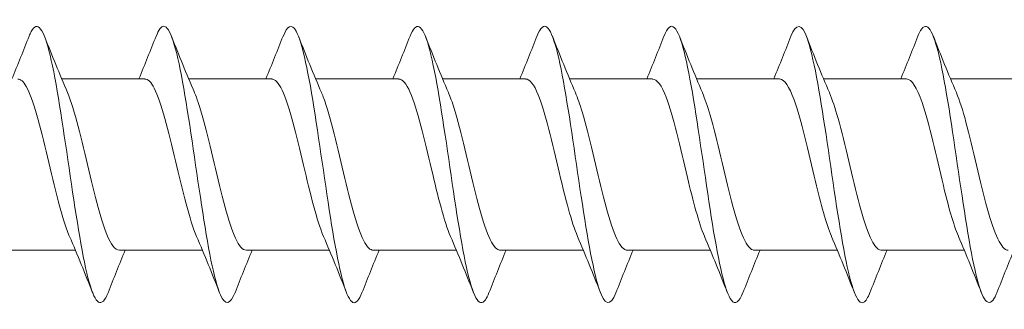
# Model space of a CAD drawing. Units: millimetres. Extents: x 1746 to 2437, y 1614 to 2701.
# Drawn here: x 1964 to 2000, y 2030 to 2041 of the extents above; entities that cross this region are included whole.
import ezdxf

# ---------------------------------------------------------------- set-up
doc = ezdxf.new("R2010")
doc.units = ezdxf.units.MM
doc.layers.get('0').update_dxf_attribs({"lineweight": 5})

msp = doc.modelspace()

# ---------------------------------------------------------------- linework, layer by layer
for p, q in [((1965.363, 2038.428), (1968.371, 2038.428)), ((1969.963, 2038.428), (1972.971, 2038.428)), ((1974.563, 2038.428), (1977.571, 2038.428)), ((1979.163, 2038.428), (1982.171, 2038.428)), ((1983.763, 2038.428), (1986.771, 2038.428)), ((1988.363, 2038.428), (1991.371, 2038.428)), ((1992.963, 2038.428), (1995.971, 2038.428)), ((1997.563, 2038.428), (2000.571, 2038.428)), ((1962.854, 2032.228), (1965.862, 2032.228)), ((1967.454, 2032.228), (1970.462, 2032.228)), ((1972.054, 2032.228), (1975.062, 2032.228)), ((1976.654, 2032.228), (1979.662, 2032.228)), ((1981.254, 2032.228), (1984.262, 2032.228)), ((1985.854, 2032.228), (1988.862, 2032.228)), ((1990.454, 2032.228), (1993.462, 2032.228)), ((1995.054, 2032.228), (1998.062, 2032.228))]:
    msp.add_line(p, q)
for points, knots in [([(1967.043, 2030.69), (1967.029, 2030.655), (1967.016, 2030.623), (1967.002, 2030.593), (1966.774, 2030.092), (1966.545, 2030.335), (1966.317, 2031.228), (1966.088, 2032.121), (1965.86, 2033.643), (1965.631, 2035.203), (1965.403, 2036.763), (1965.174, 2038.324), (1964.945, 2039.28), (1964.717, 2040.236), (1964.488, 2040.565), (1964.26, 2040.138), (1964.234, 2040.09), (1964.208, 2040.032), (1964.183, 2039.966)], [78.157335, 78.157335, 78.157335, 78.157335, 78.212724, 78.212724, 78.212724, 79.149118, 79.149118, 79.149118, 80.085512, 80.085512, 80.085512, 81.021906, 81.021906, 81.021906, 81.9583, 81.9583, 81.9583, 82.06389, 82.06389, 82.06389, 82.06389]), ([(1971.643, 2030.695), (1971.467, 2030.254), (1971.291, 2030.213), (1971.115, 2030.611), (1970.887, 2031.128), (1970.658, 2032.374), (1970.43, 2033.867), (1970.201, 2035.359), (1969.973, 2037.061), (1969.744, 2038.313), (1969.516, 2039.565), (1969.287, 2040.337), (1969.059, 2040.328), (1968.967, 2040.325), (1968.875, 2040.195), (1968.783, 2039.959)], [71.87415, 71.87415, 71.87415, 71.87415, 72.59436, 72.59436, 72.59436, 73.530754, 73.530754, 73.530754, 74.467148, 74.467148, 74.467148, 75.403542, 75.403542, 75.403542, 75.780705, 75.780705, 75.780705, 75.780705]), ([(1976.243, 2030.699), (1976.133, 2030.419), (1976.024, 2030.29), (1975.914, 2030.339), (1975.686, 2030.442), (1975.457, 2031.322), (1975.229, 2032.638), (1975, 2033.953), (1974.772, 2035.672), (1974.543, 2037.128), (1974.315, 2038.584), (1974.086, 2039.742), (1973.858, 2040.152), (1973.699, 2040.437), (1973.541, 2040.358), (1973.383, 2039.96)], [65.590964, 65.590964, 65.590964, 65.590964, 66.039602, 66.039602, 66.039602, 66.975996, 66.975996, 66.975996, 67.91239, 67.91239, 67.91239, 68.848784, 68.848784, 68.848784, 69.49752, 69.49752, 69.49752, 69.49752]), ([(1980.843, 2030.693), (1980.799, 2030.581), (1980.756, 2030.494), (1980.713, 2030.433), (1980.485, 2030.115), (1980.256, 2030.564), (1980.028, 2031.606), (1979.799, 2032.648), (1979.57, 2034.257), (1979.342, 2035.81), (1979.113, 2037.364), (1978.885, 2038.823), (1978.656, 2039.622), (1978.432, 2040.408), (1978.207, 2040.538), (1977.983, 2039.967)], [59.307779, 59.307779, 59.307779, 59.307779, 59.484845, 59.484845, 59.484845, 60.421239, 60.421239, 60.421239, 61.357632, 61.357632, 61.357632, 62.294026, 62.294026, 62.294026, 63.214334, 63.214334, 63.214334, 63.214334]), ([(1985.443, 2030.691), (1985.237, 2030.174), (1985.032, 2030.225), (1984.826, 2030.847), (1984.598, 2031.539), (1984.369, 2032.921), (1984.141, 2034.458), (1983.912, 2035.995), (1983.684, 2037.648), (1983.455, 2038.778), (1983.227, 2039.908), (1982.998, 2040.486), (1982.77, 2040.288), (1982.707, 2040.234), (1982.645, 2040.123), (1982.583, 2039.962)], [53.024594, 53.024594, 53.024594, 53.024594, 53.866481, 53.866481, 53.866481, 54.802875, 54.802875, 54.802875, 55.739269, 55.739269, 55.739269, 56.675663, 56.675663, 56.675663, 56.931149, 56.931149, 56.931149, 56.931149]), ([(1990.043, 2030.698), (1989.904, 2030.347), (1989.764, 2030.239), (1989.625, 2030.416), (1989.397, 2030.708), (1989.168, 2031.761), (1988.94, 2033.169), (1988.711, 2034.577), (1988.483, 2036.304), (1988.254, 2037.681), (1988.026, 2039.058), (1987.797, 2040.051), (1987.569, 2040.276), (1987.44, 2040.403), (1987.311, 2040.284), (1987.183, 2039.958)], [46.741409, 46.741409, 46.741409, 46.741409, 47.311723, 47.311723, 47.311723, 48.248117, 48.248117, 48.248117, 49.184511, 49.184511, 49.184511, 50.120905, 50.120905, 50.120905, 50.647964, 50.647964, 50.647964, 50.647964]), ([(1994.643, 2030.696), (1994.57, 2030.508), (1994.497, 2030.388), (1994.424, 2030.346), (1994.195, 2030.215), (1993.967, 2030.863), (1993.738, 2032.038), (1993.51, 2033.214), (1993.281, 2034.887), (1993.053, 2036.411), (1992.824, 2037.935), (1992.596, 2039.271), (1992.367, 2039.902), (1992.172, 2040.44), (1991.978, 2040.453), (1991.783, 2039.965)], [40.458223, 40.458223, 40.458223, 40.458223, 40.756965, 40.756965, 40.756965, 41.693359, 41.693359, 41.693359, 42.629753, 42.629753, 42.629753, 43.566147, 43.566147, 43.566147, 44.364778, 44.364778, 44.364778, 44.364778]), ([(1999.243, 2030.69), (1999.236, 2030.673), (1999.229, 2030.656), (1999.223, 2030.641), (1998.994, 2030.098), (1998.766, 2030.292), (1998.537, 2031.149), (1998.309, 2032.006), (1998.08, 2033.503), (1997.852, 2035.062), (1997.623, 2036.62), (1997.395, 2038.201), (1997.166, 2039.192), (1996.938, 2040.182), (1996.709, 2040.559), (1996.481, 2040.175), (1996.448, 2040.12), (1996.415, 2040.049), (1996.383, 2039.965)], [34.175038, 34.175038, 34.175038, 34.175038, 34.202208, 34.202208, 34.202208, 35.138602, 35.138602, 35.138602, 36.074996, 36.074996, 36.074996, 37.01139, 37.01139, 37.01139, 37.947784, 37.947784, 37.947784, 38.081593, 38.081593, 38.081593, 38.081593]), ([(1965.65, 2032.728), (1965.643, 2032.744), (1965.635, 2032.761), (1965.628, 2032.778), (1965.371, 2033.399), (1965.113, 2034.519), (1964.856, 2035.605), (1964.598, 2036.691), (1964.341, 2037.7), (1964.083, 2038.151), (1963.979, 2038.333), (1963.875, 2038.421), (1963.771, 2038.419)], [79.115389, 79.115389, 79.115389, 79.115389, 79.144719, 79.144719, 79.144719, 80.199982, 80.199982, 80.199982, 81.255245, 81.255245, 81.255245, 81.681409, 81.681409, 81.681409, 81.681409]), ([(1970.25, 2032.728), (1969.997, 2033.312), (1969.744, 2034.386), (1969.491, 2035.455), (1969.234, 2036.545), (1968.976, 2037.588), (1968.719, 2038.086), (1968.603, 2038.31), (1968.487, 2038.42), (1968.371, 2038.419)], [72.832204, 72.832204, 72.832204, 72.832204, 73.868405, 73.868405, 73.868405, 74.923668, 74.923668, 74.923668, 75.398224, 75.398224, 75.398224, 75.398224]), ([(1974.85, 2032.728), (1974.609, 2033.287), (1974.368, 2034.285), (1974.127, 2035.305), (1973.869, 2036.396), (1973.611, 2037.469), (1973.354, 2038.014), (1973.226, 2038.284), (1973.099, 2038.419), (1972.971, 2038.419)], [66.549018, 66.549018, 66.549018, 66.549018, 67.536827, 67.536827, 67.536827, 68.59209, 68.59209, 68.59209, 69.115038, 69.115038, 69.115038, 69.115038]), ([(1979.45, 2032.729), (1979.22, 2033.261), (1978.991, 2034.186), (1978.762, 2035.155), (1978.504, 2036.244), (1978.247, 2037.346), (1977.989, 2037.936), (1977.85, 2038.255), (1977.711, 2038.418), (1977.571, 2038.419)], [60.265833, 60.265833, 60.265833, 60.265833, 61.20525, 61.20525, 61.20525, 62.260513, 62.260513, 62.260513, 62.831853, 62.831853, 62.831853, 62.831853]), ([(1984.05, 2032.73), (1983.832, 2033.236), (1983.615, 2034.09), (1983.397, 2035.006), (1983.14, 2036.09), (1982.882, 2037.219), (1982.625, 2037.852), (1982.474, 2038.224), (1982.322, 2038.417), (1982.171, 2038.419)], [53.982648, 53.982648, 53.982648, 53.982648, 54.873672, 54.873672, 54.873672, 55.928935, 55.928935, 55.928935, 56.548668, 56.548668, 56.548668, 56.548668]), ([(1988.65, 2032.731), (1988.444, 2033.21), (1988.238, 2033.997), (1988.033, 2034.857), (1987.775, 2035.935), (1987.518, 2037.086), (1987.26, 2037.762), (1987.097, 2038.19), (1986.934, 2038.416), (1986.771, 2038.42)], [47.699463, 47.699463, 47.699463, 47.699463, 48.542095, 48.542095, 48.542095, 49.597358, 49.597358, 49.597358, 50.265482, 50.265482, 50.265482, 50.265482]), ([(1993.25, 2032.732), (1993.056, 2033.183), (1992.862, 2033.905), (1992.668, 2034.709), (1992.411, 2035.778), (1992.153, 2036.95), (1991.896, 2037.666), (1991.721, 2038.152), (1991.546, 2038.416), (1991.371, 2038.421)], [41.416277, 41.416277, 41.416277, 41.416277, 42.210517, 42.210517, 42.210517, 43.26578, 43.26578, 43.26578, 43.982297, 43.982297, 43.982297, 43.982297]), ([(1997.85, 2032.733), (1997.668, 2033.157), (1997.486, 2033.816), (1997.304, 2034.563), (1997.046, 2035.62), (1996.789, 2036.81), (1996.531, 2037.565), (1996.344, 2038.112), (1996.158, 2038.416), (1995.971, 2038.422)], [35.133092, 35.133092, 35.133092, 35.133092, 35.87894, 35.87894, 35.87894, 36.934202, 36.934202, 36.934202, 37.699112, 37.699112, 37.699112, 37.699112]), ([(1965.576, 2037.927), (1965.609, 2037.851), (1965.643, 2037.766), (1965.676, 2037.672), (1965.934, 2036.959), (1966.192, 2035.788), (1966.449, 2034.719), (1966.707, 2033.65), (1966.964, 2032.724), (1967.222, 2032.383), (1967.299, 2032.281), (1967.377, 2032.233), (1967.454, 2032.235)], [-81.105836, -81.105836, -81.105836, -81.105836, -80.968014, -80.968014, -80.968014, -79.912751, -79.912751, -79.912751, -78.857488, -78.857488, -78.857488, -78.539816, -78.539816, -78.539816, -78.539816]), ([(1970.176, 2037.926), (1970.221, 2037.823), (1970.266, 2037.704), (1970.312, 2037.572), (1970.569, 2036.819), (1970.827, 2035.63), (1971.084, 2034.573), (1971.342, 2033.515), (1971.6, 2032.63), (1971.857, 2032.34), (1971.923, 2032.266), (1971.988, 2032.231), (1972.054, 2032.234)], [-74.822651, -74.822651, -74.822651, -74.822651, -74.636436, -74.636436, -74.636436, -73.581173, -73.581173, -73.581173, -72.52591, -72.52591, -72.52591, -72.256631, -72.256631, -72.256631, -72.256631]), ([(1974.776, 2037.924), (1974.833, 2037.795), (1974.89, 2037.641), (1974.947, 2037.465), (1975.205, 2036.675), (1975.462, 2035.472), (1975.72, 2034.428), (1975.977, 2033.385), (1976.235, 2032.543), (1976.492, 2032.304), (1976.546, 2032.254), (1976.6, 2032.23), (1976.654, 2032.233)], [-68.539466, -68.539466, -68.539466, -68.539466, -68.304859, -68.304859, -68.304859, -67.249596, -67.249596, -67.249596, -66.194333, -66.194333, -66.194333, -65.973446, -65.973446, -65.973446, -65.973446]), ([(1979.376, 2037.923), (1979.445, 2037.767), (1979.514, 2037.576), (1979.583, 2037.354), (1979.84, 2036.529), (1980.098, 2035.313), (1980.355, 2034.286), (1980.613, 2033.259), (1980.87, 2032.462), (1981.128, 2032.274), (1981.17, 2032.244), (1981.212, 2032.23), (1981.254, 2032.231)], [-62.25628, -62.25628, -62.25628, -62.25628, -61.973281, -61.973281, -61.973281, -60.918018, -60.918018, -60.918018, -59.862755, -59.862755, -59.862755, -59.69026, -59.69026, -59.69026, -59.69026]), ([(1983.976, 2037.922), (1984.056, 2037.738), (1984.137, 2037.508), (1984.218, 2037.238), (1984.476, 2036.38), (1984.733, 2035.154), (1984.991, 2034.146), (1985.248, 2033.138), (1985.506, 2032.387), (1985.763, 2032.252), (1985.794, 2032.236), (1985.824, 2032.229), (1985.854, 2032.23)], [-55.973095, -55.973095, -55.973095, -55.973095, -55.641703, -55.641703, -55.641703, -54.586441, -54.586441, -54.586441, -53.531178, -53.531178, -53.531178, -53.407075, -53.407075, -53.407075, -53.407075]), ([(1988.576, 2037.921), (1988.668, 2037.71), (1988.761, 2037.438), (1988.854, 2037.118), (1989.111, 2036.228), (1989.369, 2034.995), (1989.626, 2034.008), (1989.884, 2033.022), (1990.141, 2032.32), (1990.399, 2032.237), (1990.417, 2032.231), (1990.436, 2032.229), (1990.454, 2032.229)], [-49.68991, -49.68991, -49.68991, -49.68991, -49.310126, -49.310126, -49.310126, -48.254863, -48.254863, -48.254863, -47.1996, -47.1996, -47.1996, -47.12389, -47.12389, -47.12389, -47.12389]), ([(1993.176, 2037.921), (1993.28, 2037.682), (1993.385, 2037.367), (1993.489, 2036.994), (1993.747, 2036.074), (1994.004, 2034.837), (1994.262, 2033.874), (1994.519, 2032.911), (1994.777, 2032.259), (1995.034, 2032.23), (1995.041, 2032.229), (1995.048, 2032.228), (1995.054, 2032.228)], [-43.406724, -43.406724, -43.406724, -43.406724, -42.978548, -42.978548, -42.978548, -41.923285, -41.923285, -41.923285, -40.868022, -40.868022, -40.868022, -40.840704, -40.840704, -40.840704, -40.840704]), ([(1997.776, 2037.921), (1997.892, 2037.654), (1998.008, 2037.293), (1998.124, 2036.865), (1998.382, 2035.918), (1998.64, 2034.681), (1998.897, 2033.744), (1999.149, 2032.825), (1999.402, 2032.23), (1999.654, 2032.228)], [-37.123539, -37.123539, -37.123539, -37.123539, -36.646971, -36.646971, -36.646971, -35.591708, -35.591708, -35.591708, -34.557519, -34.557519, -34.557519, -34.557519])]:
    msp.add_open_spline(points, degree=3, knots=knots)
for points in [[(1963.562, 2038.428), (1963.775, 2038.937), (1963.98, 2039.452), (1964.183, 2039.967)], [(1964.743, 2039.967), (1965.011, 2039.282), (1965.285, 2038.598), (1965.576, 2037.929)], [(1968.162, 2038.428), (1968.375, 2038.937), (1968.58, 2039.452), (1968.783, 2039.967)], [(1969.343, 2039.967), (1969.611, 2039.282), (1969.885, 2038.598), (1970.176, 2037.929)], [(1972.762, 2038.428), (1972.975, 2038.937), (1973.18, 2039.452), (1973.383, 2039.967)], [(1973.943, 2039.967), (1974.211, 2039.282), (1974.485, 2038.598), (1974.776, 2037.929)], [(1977.362, 2038.428), (1977.575, 2038.937), (1977.78, 2039.452), (1977.983, 2039.967)], [(1978.543, 2039.967), (1978.811, 2039.282), (1979.085, 2038.598), (1979.376, 2037.929)], [(1981.962, 2038.428), (1982.175, 2038.937), (1982.38, 2039.452), (1982.583, 2039.967)], [(1983.143, 2039.967), (1983.411, 2039.282), (1983.685, 2038.598), (1983.976, 2037.929)], [(1986.562, 2038.428), (1986.775, 2038.937), (1986.98, 2039.452), (1987.183, 2039.967)], [(1987.743, 2039.967), (1988.011, 2039.282), (1988.285, 2038.598), (1988.576, 2037.929)], [(1991.162, 2038.428), (1991.375, 2038.937), (1991.58, 2039.452), (1991.783, 2039.967)], [(1992.343, 2039.967), (1992.611, 2039.282), (1992.885, 2038.598), (1993.176, 2037.929)], [(1995.762, 2038.428), (1995.975, 2038.937), (1996.18, 2039.452), (1996.383, 2039.967)], [(1996.943, 2039.967), (1997.211, 2039.282), (1997.485, 2038.598), (1997.776, 2037.929)], [(1966.483, 2030.69), (1966.214, 2031.374), (1965.94, 2032.058), (1965.65, 2032.728)], [(1971.083, 2030.69), (1970.814, 2031.374), (1970.54, 2032.058), (1970.25, 2032.728)], [(1975.683, 2030.69), (1975.414, 2031.374), (1975.14, 2032.058), (1974.85, 2032.728)], [(1980.283, 2030.69), (1980.014, 2031.374), (1979.74, 2032.058), (1979.45, 2032.728)], [(1984.883, 2030.69), (1984.614, 2031.374), (1984.34, 2032.058), (1984.05, 2032.728)], [(1989.483, 2030.69), (1989.214, 2031.374), (1988.94, 2032.058), (1988.65, 2032.728)], [(1994.083, 2030.69), (1993.814, 2031.374), (1993.54, 2032.058), (1993.25, 2032.728)], [(1998.683, 2030.69), (1998.414, 2031.374), (1998.14, 2032.058), (1997.85, 2032.728)], [(1967.663, 2032.228), (1967.45, 2031.72), (1967.245, 2031.205), (1967.043, 2030.69)], [(1972.263, 2032.228), (1972.05, 2031.72), (1971.845, 2031.205), (1971.643, 2030.69)], [(1976.863, 2032.228), (1976.65, 2031.72), (1976.445, 2031.205), (1976.243, 2030.69)], [(1981.463, 2032.228), (1981.25, 2031.72), (1981.045, 2031.205), (1980.843, 2030.69)], [(1986.063, 2032.228), (1985.85, 2031.72), (1985.645, 2031.205), (1985.443, 2030.69)], [(1990.663, 2032.228), (1990.45, 2031.72), (1990.245, 2031.205), (1990.043, 2030.69)], [(1995.263, 2032.228), (1995.05, 2031.72), (1994.845, 2031.205), (1994.643, 2030.69)], [(1999.863, 2032.228), (1999.65, 2031.72), (1999.445, 2031.205), (1999.243, 2030.69)]]:
    msp.add_open_spline(points, degree=3)

doc.saveas('drawing.dxf')
